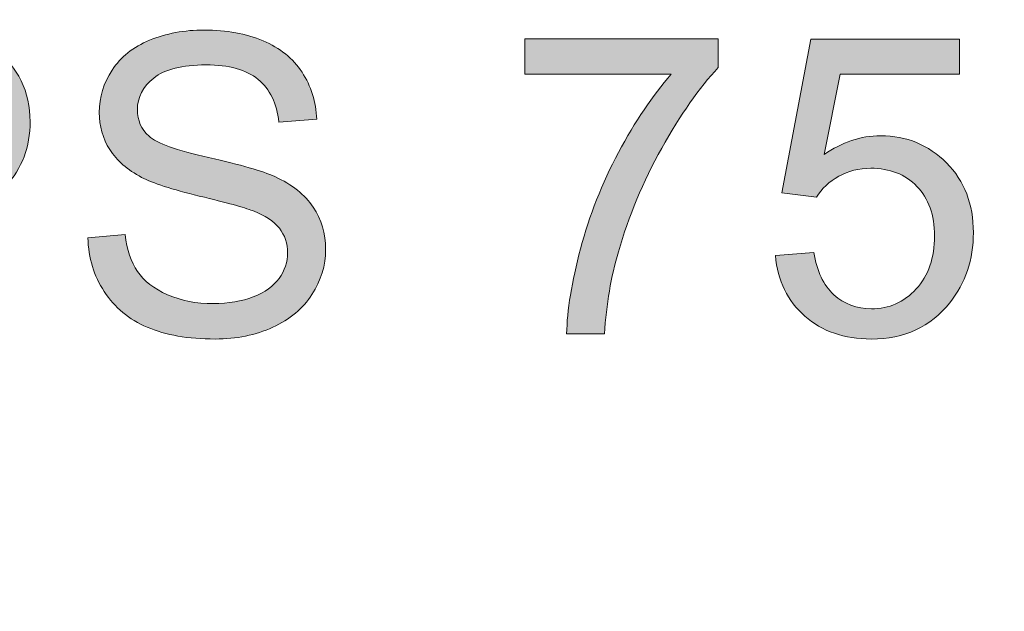
# Model space of a CAD drawing. Units: inches. Extents: x 0 to 8.5, y -11 to 0.
# Drawn here: x 4 to 4.3, y -10.2 to -10 of the extents above; entities that cross this region are included whole.
import ezdxf

# ---------------------------------------------------------------- set-up
doc = ezdxf.new("R2010")
doc.units = ezdxf.units.IN
doc.header["$LTSCALE"] = 0.03937
doc.header["$MEASUREMENT"] = 0
doc.layers.add('TB', color=7, linetype='Continuous', true_color=0x000000)

# ---------------------------------------------------------------- blocks, each defined once
blk = doc.blocks.new('block 27')
at = {"layer": 'TB', "true_color": 0x010101, "extrusion": (0, 0, -1)}
for points in [[(-4.05027, -10.04542), (-4.06144, -10.04445), (-4.06154, -10.04528), (-4.06167, -10.04609), (-4.06181, -10.04689), (-4.06196, -10.04766), (-4.06214, -10.04841), (-4.06233, -10.04915), (-4.06253, -10.04987), (-4.06275, -10.05057), (-4.06299, -10.05125), (-4.06325, -10.05191), (-4.06352, -10.05255), (-4.06381, -10.05317), (-4.06412, -10.05377), (-4.06427, -10.05407), (-4.06444, -10.05436), (-4.0646, -10.05464), (-4.06478, -10.05493), (-4.06495, -10.0552), (-4.06513, -10.05547), (-4.06532, -10.05574), (-4.06551, -10.056), (-4.0657, -10.05626), (-4.0659, -10.05652), (-4.06611, -10.05678), (-4.06633, -10.05703), (-4.06655, -10.05727), (-4.06678, -10.05752), (-4.06701, -10.05776), (-4.06725, -10.058), (-4.0675, -10.05823), (-4.06775, -10.05846), (-4.06801, -10.05869), (-4.06828, -10.05892), (-4.06855, -10.05914), (-4.06883, -10.05936), (-4.06911, -10.05958), (-4.0694, -10.05979), (-4.07, -10.0602), (-4.07063, -10.06061), (-4.07128, -10.061), (-4.07195, -10.06138), (-4.07265, -10.06174), (-4.07338, -10.06209), (-4.07413, -10.06243), (-4.0749, -10.06275), (-4.07568, -10.06305), (-4.07647, -10.06333), (-4.07728, -10.06359), (-4.07809, -10.06383), (-4.07892, -10.06405), (-4.07976, -10.06425), (-4.08062, -10.06442), (-4.08148, -10.06458), (-4.08236, -10.06471), (-4.08324, -10.06483), (-4.08414, -10.06492), (-4.08506, -10.065), (-4.08598, -10.06505), (-4.08692, -10.06508), (-4.08786, -10.06509), (-4.0887, -10.06508), (-4.08953, -10.06506), (-4.09035, -10.06502), (-4.09115, -10.06496), (-4.09194, -10.06489), (-4.09272, -10.06481), (-4.09349, -10.0647), (-4.09424, -10.06458), (-4.09498, -10.06445), (-4.09571, -10.0643), (-4.09643, -10.06413), (-4.09713, -10.06395), (-4.09783, -10.06375), (-4.0985, -10.06354), (-4.09917, -10.06331), (-4.09983, -10.06307), (-4.10046, -10.06281), (-4.10108, -10.06254), (-4.10168, -10.06226), (-4.10225, -10.06197), (-4.10281, -10.06166), (-4.10334, -10.06135), (-4.10386, -10.06102), (-4.10411, -10.06085), (-4.10435, -10.06068), (-4.10459, -10.06051), (-4.10482, -10.06033), (-4.10505, -10.06015), (-4.10527, -10.05997), (-4.10549, -10.05978), (-4.1057, -10.05959), (-4.10591, -10.0594), (-4.10611, -10.05921), (-4.10631, -10.05901), (-4.1065, -10.05881), (-4.10669, -10.05861), (-4.10687, -10.0584), (-4.10705, -10.05819), (-4.10722, -10.05798), (-4.10738, -10.05777), (-4.10754, -10.05755), (-4.1077, -10.05733), (-4.10785, -10.05711), (-4.108, -10.05688), (-4.10814, -10.05666), (-4.10827, -10.05643), (-4.10841, -10.05621), (-4.10853, -10.05598), (-4.10865, -10.05575), (-4.10877, -10.05552), (-4.10888, -10.05529), (-4.10899, -10.05506), (-4.10909, -10.05482), (-4.10919, -10.05459), (-4.10928, -10.05435), (-4.10936, -10.05411), (-4.10945, -10.05388), (-4.10952, -10.05364), (-4.10959, -10.05339), (-4.10966, -10.05315), (-4.10972, -10.05291), (-4.10978, -10.05266), (-4.10983, -10.05242), (-4.10988, -10.05217), (-4.10992, -10.05192), (-4.10996, -10.05167), (-4.10999, -10.05142), (-4.11002, -10.05117), (-4.11004, -10.05091), (-4.11006, -10.05066), (-4.11007, -10.0504), (-4.11008, -10.05014), (-4.11008, -10.04989), (-4.11008, -10.04962), (-4.11007, -10.04936), (-4.11006, -10.04911), (-4.11004, -10.04885), (-4.11002, -10.0486), (-4.10999, -10.04834), (-4.10996, -10.04809), (-4.10993, -10.04785), (-4.10989, -10.0476), (-4.10984, -10.04736), (-4.10979, -10.04712), (-4.10974, -10.04688), (-4.10968, -10.04664), (-4.10961, -10.0464), (-4.10954, -10.04617), (-4.10947, -10.04594), (-4.10939, -10.04571), (-4.10931, -10.04549), (-4.10922, -10.04526), (-4.10913, -10.04504), (-4.10903, -10.04482), (-4.10893, -10.0446), (-4.10882, -10.04438), (-4.10871, -10.04417), (-4.10859, -10.04396), (-4.10847, -10.04375), (-4.10834, -10.04354), (-4.10821, -10.04334), (-4.10808, -10.04313), (-4.10793, -10.04293), (-4.10779, -10.04273), (-4.10764, -10.04253), (-4.10748, -10.04234), (-4.10732, -10.04214), (-4.10715, -10.04195), (-4.10698, -10.04176), (-4.1068, -10.04157), (-4.10661, -10.04139), (-4.10642, -10.04121), (-4.10622, -10.04102), (-4.10601, -10.04084), (-4.1058, -10.04067), (-4.10559, -10.04049), (-4.10536, -10.04032), (-4.10513, -10.04015), (-4.1049, -10.03998), (-4.1044, -10.03964), (-4.10389, -10.03932), (-4.10335, -10.039), (-4.10278, -10.03869), (-4.10219, -10.03839), (-4.10158, -10.03809), (-4.10094, -10.03781), (-4.10027, -10.03753), (-4.09958, -10.03726), (-4.09855, -10.03688), (-4.09724, -10.03646), (-4.0938, -10.03546), (-4.08365, -10.03289), (-4.07795, -10.03143), (-4.07544, -10.03071), (-4.07317, -10.03001), (-4.07113, -10.02932), (-4.07019, -10.02898), (-4.06931, -10.02864), (-4.06849, -10.0283), (-4.06773, -10.02796), (-4.06703, -10.02763), (-4.06638, -10.0273), (-4.06559, -10.02688), (-4.06483, -10.02644), (-4.06409, -10.02599), (-4.06338, -10.02552), (-4.06269, -10.02505), (-4.06203, -10.02456), (-4.0614, -10.02406), (-4.06079, -10.02354), (-4.0602, -10.02301), (-4.05964, -10.02247), (-4.05937, -10.0222), (-4.05911, -10.02192), (-4.05885, -10.02164), (-4.0586, -10.02136), (-4.05836, -10.02107), (-4.05812, -10.02078), (-4.05789, -10.02049), (-4.05767, -10.02019), (-4.05745, -10.01989), (-4.05724, -10.01959), (-4.05703, -10.01928), (-4.05683, -10.01898), (-4.05645, -10.01835), (-4.05627, -10.01803), (-4.05609, -10.01771), (-4.05592, -10.01739), (-4.05576, -10.01707), (-4.0556, -10.01674), (-4.05545, -10.01641), (-4.05531, -10.01608), (-4.05517, -10.01575), (-4.05504, -10.01541), (-4.05491, -10.01507), (-4.05479, -10.01473), (-4.05468, -10.01439), (-4.05457, -10.01405), (-4.05447, -10.0137), (-4.05437, -10.01335), (-4.05428, -10.013), (-4.0542, -10.01265), (-4.05413, -10.01229), (-4.05405, -10.01193), (-4.05399, -10.01157), (-4.05388, -10.01084), (-4.05379, -10.0101), (-4.05373, -10.00935), (-4.0537, -10.00859), (-4.05368, -10.00783), (-4.05369, -10.0074), (-4.0537, -10.00698), (-4.05372, -10.00657), (-4.05374, -10.00615), (-4.05378, -10.00574), (-4.05382, -10.00532), (-4.05387, -10.00491), (-4.05392, -10.0045), (-4.05399, -10.00409), (-4.05406, -10.00369), (-4.05414, -10.00328), (-4.05422, -10.00288), (-4.05432, -10.00248), (-4.05442, -10.00207), (-4.05453, -10.00168), (-4.05465, -10.00128), (-4.05477, -10.00089), (-4.0549, -10.00049), (-4.05504, -10.0001), (-4.05519, -9.99971), (-4.05534, -9.99932), (-4.0555, -9.99894), (-4.05567, -9.99855), (-4.05585, -9.99817), (-4.05603, -9.99779), (-4.05622, -9.99741), (-4.05663, -9.99666), (-4.05706, -9.99591), (-4.05753, -9.99517), (-4.05777, -9.99481), (-4.05802, -9.99445), (-4.05828, -9.99409), (-4.05855, -9.99374), (-4.05882, -9.9934), (-4.0591, -9.99306), (-4.05938, -9.99273), (-4.05967, -9.9924), (-4.05997, -9.99208), (-4.06028, -9.99177), (-4.06059, -9.99146), (-4.06091, -9.99115), (-4.06124, -9.99085), (-4.06157, -9.99056), (-4.06191, -9.99027), (-4.06226, -9.98999), (-4.06261, -9.98971), (-4.06297, -9.98944), (-4.06334, -9.98918), (-4.06372, -9.98892), (-4.0641, -9.98866), (-4.06449, -9.98842), (-4.06489, -9.98817), (-4.06529, -9.98793), (-4.06611, -9.98748), (-4.06697, -9.98704), (-4.06785, -9.98663), (-4.06876, -9.98623), (-4.06969, -9.98586), (-4.07063, -9.98552), (-4.07159, -9.98519), (-4.07256, -9.9849), (-4.07354, -9.98462), (-4.07453, -9.98437), (-4.07554, -9.98414), (-4.07656, -9.98394), (-4.07759, -9.98376), (-4.07863, -9.9836), (-4.07969, -9.98347), (-4.08076, -9.98336), (-4.08185, -9.98328), (-4.08295, -9.98322), (-4.08406, -9.98318), (-4.08518, -9.98317), (-4.08641, -9.98318), (-4.08763, -9.98322), (-4.08883, -9.98328), (-4.09001, -9.98337), (-4.09117, -9.98348), (-4.09231, -9.98362), (-4.09343, -9.98378), (-4.09454, -9.98397), (-4.09563, -9.98418), (-4.0967, -9.98442), (-4.09775, -9.98469), (-4.09878, -9.98498), (-4.09979, -9.98529), (-4.10079, -9.98563), (-4.10177, -9.98599), (-4.10273, -9.98638), (-4.10366, -9.98679), (-4.10457, -9.98723), (-4.10545, -9.98769), (-4.10631, -9.98817), (-4.10672, -9.98842), (-4.10713, -9.98868), (-4.10753, -9.98894), (-4.10793, -9.98921), (-4.10832, -9.98948), (-4.1087, -9.98976), (-4.10908, -9.99005), (-4.10945, -9.99034), (-4.10981, -9.99064), (-4.11016, -9.99094), (-4.11051, -9.99125), (-4.11085, -9.99156), (-4.11119, -9.99189), (-4.11151, -9.99221), (-4.11184, -9.99255), (-4.11215, -9.99288), (-4.11246, -9.99323), (-4.11276, -9.99358), (-4.11305, -9.99394), (-4.11334, -9.9943), (-4.11362, -9.99467), (-4.11389, -9.99504), (-4.11415, -9.99542), (-4.11441, -9.99581), (-4.11491, -9.99659), (-4.11538, -9.99739), (-4.11581, -9.9982), (-4.11602, -9.99861), (-4.11622, -9.99902), (-4.11641, -9.99944), (-4.1166, -9.99986), (-4.11678, -10.00028), (-4.11695, -10.00071), (-4.11711, -10.00114), (-4.11727, -10.00157), (-4.11756, -10.00244), (-4.11782, -10.00333), (-4.11805, -10.00423), (-4.11825, -10.00515), (-4.11842, -10.00607), (-4.11856, -10.00701), (-4.11867, -10.00797), (-4.11876, -10.00893), (-4.11881, -10.00991), (-4.11881, -10.00991), (-4.10746, -10.01076), (-4.10739, -10.01023), (-4.10732, -10.00971), (-4.10725, -10.0092), (-4.10716, -10.0087), (-4.10706, -10.00821), (-4.10696, -10.00773), (-4.10685, -10.00725), (-4.10672, -10.00678), (-4.1066, -10.00632), (-4.10646, -10.00587), (-4.10631, -10.00542), (-4.10615, -10.00499), (-4.10599, -10.00456), (-4.10582, -10.00414), (-4.10564, -10.00373), (-4.10545, -10.00332), (-4.10525, -10.00293), (-4.10504, -10.00254), (-4.10483, -10.00216), (-4.10461, -10.00178), (-4.10437, -10.00142), (-4.10413, -10.00107), (-4.10389, -10.00072), (-4.10363, -10.00038), (-4.10336, -10.00005), (-4.10309, -9.99972), (-4.1028, -9.99941), (-4.10251, -9.9991), (-4.10221, -9.9988), (-4.10191, -9.99851), (-4.10159, -9.99823), (-4.10126, -9.99795), (-4.10093, -9.99769), (-4.10058, -9.99743), (-4.10023, -9.99718), (-4.09986, -9.99694), (-4.09949, -9.9967), (-4.0991, -9.99648), (-4.09871, -9.99626), (-4.09831, -9.99605), (-4.09789, -9.99586), (-4.09747, -9.99567), (-4.09704, -9.99548), (-4.09659, -9.99531), (-4.09614, -9.99514), (-4.09568, -9.99499), (-4.0952, -9.99484), (-4.09472, -9.9947), (-4.09423, -9.99457), (-4.09373, -9.99444), (-4.09322, -9.99433), (-4.09269, -9.99422), (-4.09216, -9.99413), (-4.09162, -9.99404), (-4.09051, -9.99388), (-4.08936, -9.99376), (-4.08817, -9.99368), (-4.08694, -9.99363), (-4.08567, -9.99361), (-4.08435, -9.99363), (-4.08307, -9.99367), (-4.08184, -9.99375), (-4.08066, -9.99386), (-4.07952, -9.994), (-4.07843, -9.99417), (-4.0779, -9.99426), (-4.07738, -9.99437), (-4.07688, -9.99448), (-4.07638, -9.9946), (-4.0759, -9.99472), (-4.07542, -9.99486), (-4.07496, -9.995), (-4.07451, -9.99515), (-4.07408, -9.99531), (-4.07365, -9.99547), (-4.07324, -9.99565), (-4.07283, -9.99583), (-4.07244, -9.99601), (-4.07206, -9.99621), (-4.07169, -9.99641), (-4.07133, -9.99662), (-4.07098, -9.99684), (-4.07065, -9.99707), (-4.07033, -9.9973), (-4.07001, -9.99755), (-4.06971, -9.99779), (-4.06942, -9.99804), (-4.06913, -9.9983), (-4.06886, -9.99856), (-4.0686, -9.99882), (-4.06834, -9.99908), (-4.0681, -9.99935), (-4.06786, -9.99962), (-4.06764, -9.99989), (-4.06742, -10.00017), (-4.06721, -10.00045), (-4.06702, -10.00073), (-4.06683, -10.00101), (-4.06665, -10.0013), (-4.06648, -10.0016), (-4.06632, -10.00189), (-4.06618, -10.00219), (-4.06604, -10.00249), (-4.06591, -10.00279), (-4.06579, -10.0031), (-4.06568, -10.00341), (-4.06558, -10.00373), (-4.06549, -10.00404), (-4.0654, -10.00436), (-4.06533, -10.00469), (-4.06527, -10.00501), (-4.06522, -10.00534), (-4.06517, -10.00568), (-4.06514, -10.00601), (-4.06512, -10.00635), (-4.0651, -10.00669), (-4.0651, -10.00704), (-4.0651, -10.00734), (-4.06511, -10.00764), (-4.06513, -10.00793), (-4.06515, -10.00822), (-4.06518, -10.0085), (-4.06522, -10.00879), (-4.06526, -10.00907), (-4.06531, -10.00934), (-4.06537, -10.00962), (-4.06544, -10.00989), (-4.06551, -10.01015), (-4.06559, -10.01042), (-4.06567, -10.01068), (-4.06576, -10.01093), (-4.06586, -10.01118), (-4.06597, -10.01143), (-4.06608, -10.01168), (-4.0662, -10.01192), (-4.06632, -10.01216), (-4.06646, -10.0124), (-4.0666, -10.01263), (-4.06674, -10.01286), (-4.06689, -10.01309), (-4.06705, -10.01331), (-4.06722, -10.01353), (-4.06739, -10.01375), (-4.06757, -10.01396), (-4.06776, -10.01417), (-4.06795, -10.01438), (-4.06816, -10.01458), (-4.06836, -10.01478), (-4.06858, -10.01497), (-4.06869, -10.01507), (-4.0688, -10.01517), (-4.06892, -10.01527), (-4.06905, -10.01536), (-4.06918, -10.01546), (-4.06931, -10.01556), (-4.0696, -10.01575), (-4.06991, -10.01595), (-4.07025, -10.01615), (-4.0706, -10.01634), (-4.07097, -10.01654), (-4.07137, -10.01674), (-4.07179, -10.01693), (-4.07269, -10.01733), (-4.07367, -10.01773), (-4.07475, -10.01813), (-4.07591, -10.01852), (-4.07715, -10.01893), (-4.0799, -10.01973), (-4.08299, -10.02054), (-4.08643, -10.02135), (-4.09308, -10.02293), (-4.0986, -10.02441), (-4.10093, -10.02511), (-4.10298, -10.02579), (-4.1039, -10.02611), (-4.10475, -10.02644), (-4.10553, -10.02675), (-4.10624, -10.02706), (-4.1072, -10.02752), (-4.10812, -10.02799), (-4.10902, -10.02848), (-4.10989, -10.02898), (-4.11072, -10.0295), (-4.11152, -10.03003), (-4.11229, -10.03058), (-4.11303, -10.03114), (-4.11338, -10.03143), (-4.11373, -10.03172), (-4.11407, -10.03201), (-4.1144, -10.03231), (-4.11473, -10.03261), (-4.11504, -10.03292), (-4.11535, -10.03323), (-4.11565, -10.03354), (-4.11595, -10.03386), (-4.11623, -10.03418), (-4.11651, -10.03451), (-4.11678, -10.03483), (-4.11704, -10.03517), (-4.11729, -10.0355), (-4.11753, -10.03584), (-4.11777, -10.03619), (-4.118, -10.03653), (-4.11822, -10.03688), (-4.11844, -10.03724), (-4.11864, -10.03759), (-4.11884, -10.03795), (-4.11904, -10.03831), (-4.11922, -10.03868), (-4.1194, -10.03905), (-4.11957, -10.03942), (-4.11973, -10.0398), (-4.11989, -10.04018), (-4.12004, -10.04056), (-4.12018, -10.04095), (-4.12032, -10.04134), (-4.12044, -10.04173), (-4.12056, -10.04213), (-4.12068, -10.04253), (-4.12078, -10.04293), (-4.12088, -10.04333), (-4.12097, -10.04374), (-4.12105, -10.04416), (-4.12113, -10.04457), (-4.1212, -10.04499), (-4.12126, -10.04541), (-4.12132, -10.04584), (-4.12136, -10.04627), (-4.12144, -10.04714), (-4.12148, -10.04802), (-4.12149, -10.04891), (-4.12149, -10.04936), (-4.12148, -10.0498), (-4.12146, -10.05024), (-4.12143, -10.05068), (-4.12139, -10.05112), (-4.12135, -10.05156), (-4.1213, -10.05199), (-4.12124, -10.05243), (-4.12117, -10.05286), (-4.12109, -10.05329), (-4.12101, -10.05372), (-4.12092, -10.05415), (-4.12082, -10.05458), (-4.12071, -10.055), (-4.1206, -10.05542), (-4.12047, -10.05585), (-4.12034, -10.05627), (-4.1202, -10.05668), (-4.12005, -10.0571), (-4.1199, -10.05751), (-4.11973, -10.05793), (-4.11956, -10.05834), (-4.11938, -10.05875), (-4.11919, -10.05916), (-4.119, -10.05956), (-4.11879, -10.05997), (-4.11836, -10.06077), (-4.1179, -10.06157), (-4.1174, -10.06236), (-4.11715, -10.06276), (-4.11688, -10.06314), (-4.11661, -10.06353), (-4.11633, -10.0639), (-4.11604, -10.06427), (-4.11575, -10.06464), (-4.11544, -10.065), (-4.11514, -10.06535), (-4.11482, -10.0657), (-4.1145, -10.06604), (-4.11417, -10.06638), (-4.11383, -10.06671), (-4.11349, -10.06704), (-4.11314, -10.06736), (-4.11279, -10.06767), (-4.11242, -10.06798), (-4.11205, -10.06829), (-4.11167, -10.06859), (-4.11129, -10.06888), (-4.1109, -10.06917), (-4.11009, -10.06973), (-4.10926, -10.07026), (-4.1084, -10.07078), (-4.10752, -10.07127), (-4.1066, -10.07175), (-4.10566, -10.0722), (-4.10469, -10.07262), (-4.10371, -10.07302), (-4.10272, -10.07339), (-4.10171, -10.07373), (-4.10068, -10.07404), (-4.09964, -10.07433), (-4.09858, -10.07459), (-4.09751, -10.07482), (-4.09643, -10.07503), (-4.09533, -10.07521), (-4.09421, -10.07536), (-4.09308, -10.07548), (-4.09194, -10.07557), (-4.09078, -10.07564), (-4.0896, -10.07568), (-4.08841, -10.0757), (-4.08691, -10.07568), (-4.08544, -10.07564), (-4.084, -10.07557), (-4.08259, -10.07548), (-4.08121, -10.07535), (-4.07986, -10.0752), (-4.07854, -10.07502), (-4.07725, -10.07481), (-4.07599, -10.07458), (-4.07477, -10.07432), (-4.07357, -10.07403), (-4.07241, -10.07371), (-4.07128, -10.07337), (-4.07017, -10.073), (-4.0691, -10.0726), (-4.06806, -10.07217), (-4.06705, -10.07171), (-4.06606, -10.07123), (-4.0651, -10.07072), (-4.06464, -10.07045), (-4.06417, -10.07018), (-4.06372, -10.0699), (-4.06327, -10.06961), (-4.06283, -10.06931), (-4.0624, -10.06901), (-4.06197, -10.0687), (-4.06155, -10.06839), (-4.06114, -10.06807), (-4.06073, -10.06774), (-4.06033, -10.0674), (-4.05994, -10.06706), (-4.05956, -10.0667), (-4.05918, -10.06635), (-4.05881, -10.06598), (-4.05844, -10.06561), (-4.05809, -10.06523), (-4.05773, -10.06485), (-4.05739, -10.06445), (-4.05705, -10.06405), (-4.05672, -10.06365), (-4.0564, -10.06323), (-4.05608, -10.06281), (-4.05577, -10.06239), (-4.05547, -10.06195), (-4.05518, -10.06151), (-4.05461, -10.06062), (-4.05434, -10.06016), (-4.05408, -10.05971), (-4.05383, -10.05925), (-4.05358, -10.05878), (-4.05335, -10.05831), (-4.05312, -10.05784), (-4.0529, -10.05737), (-4.05269, -10.05689), (-4.05249, -10.05641), (-4.0523, -10.05592), (-4.05212, -10.05543), (-4.05194, -10.05494), (-4.05177, -10.05444), (-4.05162, -10.05394), (-4.05147, -10.05344), (-4.05133, -10.05293), (-4.0512, -10.05242), (-4.05107, -10.0519), (-4.05085, -10.05086), (-4.05066, -10.0498), (-4.05051, -10.04873), (-4.0504, -10.04764), (-4.05031, -10.04654)], [(-4.18118, -9.99642), (-4.18118, -9.98585), (-4.18118, -9.98585), (-4.2391, -9.98585), (-4.2391, -9.98585), (-4.2391, -9.9944), (-4.23803, -9.99556), (-4.23696, -9.99677), (-4.2359, -9.99803), (-4.23483, -9.99933), (-4.23271, -10.00207), (-4.23059, -10.005), (-4.22847, -10.00811), (-4.22636, -10.01141), (-4.22426, -10.0149), (-4.22215, -10.01857), (-4.22012, -10.02235), (-4.2182, -10.02617), (-4.2164, -10.03), (-4.21472, -10.03387), (-4.21316, -10.03776), (-4.21172, -10.04167), (-4.21039, -10.04561), (-4.20919, -10.04957), (-4.2084, -10.05242), (-4.20769, -10.05533), (-4.20705, -10.05831), (-4.20649, -10.06135), (-4.206, -10.06445), (-4.20558, -10.06763), (-4.20525, -10.07087), (-4.20498, -10.07418), (-4.20498, -10.07418), (-4.19368, -10.07418), (-4.19372, -10.07284), (-4.19379, -10.07147), (-4.19389, -10.07006), (-4.19401, -10.06862), (-4.19435, -10.06564), (-4.19481, -10.06252), (-4.19539, -10.05926), (-4.19609, -10.05587), (-4.1969, -10.05234), (-4.19784, -10.04867), (-4.19888, -10.04494), (-4.20003, -10.04125), (-4.2013, -10.0376), (-4.20267, -10.03398), (-4.20414, -10.03039), (-4.20573, -10.02684), (-4.20742, -10.02332), (-4.20921, -10.01983), (-4.21109, -10.01642), (-4.21298, -10.01316), (-4.21491, -10.01003), (-4.21687, -10.00703), (-4.21886, -10.00417), (-4.22087, -10.00145), (-4.22292, -9.99887), (-4.22396, -9.99763), (-4.225, -9.99642), (-4.225, -9.99642)], [(-4.2562, -10.05074), (-4.26774, -10.04976), (-4.26791, -10.0508), (-4.26811, -10.0518), (-4.26834, -10.05278), (-4.26846, -10.05325), (-4.26859, -10.05371), (-4.26873, -10.05417), (-4.26887, -10.05462), (-4.26902, -10.05506), (-4.26918, -10.05549), (-4.26934, -10.05592), (-4.26951, -10.05633), (-4.26969, -10.05674), (-4.26987, -10.05714), (-4.27006, -10.05753), (-4.27025, -10.05792), (-4.27046, -10.05829), (-4.27067, -10.05866), (-4.27088, -10.05902), (-4.2711, -10.05937), (-4.27133, -10.05971), (-4.27157, -10.06005), (-4.27181, -10.06037), (-4.27206, -10.06069), (-4.27232, -10.061), (-4.27258, -10.0613), (-4.27285, -10.0616), (-4.27312, -10.06188), (-4.27341, -10.06216), (-4.2737, -10.06243), (-4.27399, -10.06269), (-4.27429, -10.06294), (-4.27459, -10.06319), (-4.27489, -10.06342), (-4.2752, -10.06365), (-4.27551, -10.06387), (-4.27583, -10.06408), (-4.27615, -10.06428), (-4.27647, -10.06448), (-4.2768, -10.06466), (-4.27713, -10.06484), (-4.27746, -10.06501), (-4.2778, -10.06517), (-4.27814, -10.06532), (-4.27849, -10.06547), (-4.27884, -10.06561), (-4.27919, -10.06573), (-4.27955, -10.06585), (-4.27991, -10.06597), (-4.28028, -10.06607), (-4.28065, -10.06616), (-4.28102, -10.06625), (-4.2814, -10.06633), (-4.28178, -10.0664), (-4.28216, -10.06646), (-4.28255, -10.06652), (-4.28294, -10.06656), (-4.28333, -10.0666), (-4.28373, -10.06663), (-4.28414, -10.06665), (-4.28454, -10.06666), (-4.28495, -10.06666), (-4.28545, -10.06666), (-4.28594, -10.06664), (-4.28642, -10.06661), (-4.2869, -10.06657), (-4.28737, -10.06652), (-4.28784, -10.06645), (-4.28831, -10.06638), (-4.28877, -10.06629), (-4.28922, -10.06619), (-4.28967, -10.06608), (-4.29012, -10.06596), (-4.29056, -10.06583), (-4.291, -10.06568), (-4.29143, -10.06552), (-4.29186, -10.06536), (-4.29228, -10.06518), (-4.29269, -10.06498), (-4.29311, -10.06478), (-4.29351, -10.06456), (-4.29392, -10.06434), (-4.29432, -10.0641), (-4.29471, -10.06385), (-4.2951, -10.06358), (-4.29548, -10.06331), (-4.29586, -10.06303), (-4.29623, -10.06273), (-4.2966, -10.06242), (-4.29697, -10.0621), (-4.29733, -10.06176), (-4.29768, -10.06142), (-4.29803, -10.06106), (-4.29838, -10.0607), (-4.29872, -10.06032), (-4.29905, -10.05993), (-4.29936, -10.05954), (-4.29967, -10.05914), (-4.29996, -10.05873), (-4.30025, -10.05832), (-4.30052, -10.05789), (-4.30078, -10.05746), (-4.30104, -10.05702), (-4.30128, -10.05658), (-4.30151, -10.05612), (-4.30173, -10.05566), (-4.30194, -10.05519), (-4.30214, -10.05471), (-4.30232, -10.05423), (-4.3025, -10.05374), (-4.30267, -10.05324), (-4.30282, -10.05273), (-4.30297, -10.05222), (-4.3031, -10.05169), (-4.30322, -10.05116), (-4.30334, -10.05063), (-4.30344, -10.05008), (-4.30353, -10.04953), (-4.30361, -10.04897), (-4.30368, -10.0484), (-4.30374, -10.04782), (-4.30379, -10.04724), (-4.30383, -10.04665), (-4.30385, -10.04605), (-4.30387, -10.04544), (-4.30387, -10.04483), (-4.30387, -10.04424), (-4.30385, -10.04367), (-4.30383, -10.0431), (-4.30379, -10.04254), (-4.30374, -10.04199), (-4.30369, -10.04144), (-4.30362, -10.0409), (-4.30354, -10.04037), (-4.30346, -10.03985), (-4.30336, -10.03934), (-4.30325, -10.03883), (-4.30313, -10.03833), (-4.303, -10.03784), (-4.30286, -10.03736), (-4.30271, -10.03688), (-4.30255, -10.03642), (-4.30238, -10.03596), (-4.3022, -10.0355), (-4.30201, -10.03506), (-4.30181, -10.03462), (-4.3016, -10.03419), (-4.30138, -10.03377), (-4.30115, -10.03336), (-4.3009, -10.03295), (-4.30065, -10.03256), (-4.30039, -10.03217), (-4.30012, -10.03178), (-4.29983, -10.03141), (-4.29954, -10.03104), (-4.29924, -10.03068), (-4.29892, -10.03033), (-4.2986, -10.02999), (-4.29826, -10.02965), (-4.29792, -10.02933), (-4.29758, -10.02902), (-4.29722, -10.02872), (-4.29687, -10.02842), (-4.2965, -10.02814), (-4.29613, -10.02787), (-4.29575, -10.02761), (-4.29536, -10.02736), (-4.29497, -10.02713), (-4.29458, -10.0269), (-4.29417, -10.02668), (-4.29376, -10.02647), (-4.29335, -10.02628), (-4.29292, -10.02609), (-4.29249, -10.02592), (-4.29206, -10.02575), (-4.29162, -10.0256), (-4.29117, -10.02546), (-4.29071, -10.02533), (-4.29025, -10.0252), (-4.28979, -10.02509), (-4.28931, -10.02499), (-4.28883, -10.0249), (-4.28835, -10.02482), (-4.28785, -10.02475), (-4.28735, -10.0247), (-4.28685, -10.02465), (-4.28634, -10.02461), (-4.28582, -10.02458), (-4.28529, -10.02457), (-4.28476, -10.02456), (-4.28411, -10.02457), (-4.28346, -10.0246), (-4.28281, -10.02465), (-4.28218, -10.02471), (-4.28155, -10.0248), (-4.28093, -10.0249), (-4.28032, -10.02502), (-4.27972, -10.02516), (-4.27913, -10.02532), (-4.27854, -10.0255), (-4.27796, -10.0257), (-4.27739, -10.02591), (-4.27683, -10.02615), (-4.27627, -10.0264), (-4.27573, -10.02667), (-4.27519, -10.02696), (-4.27466, -10.02727), (-4.27415, -10.02759), (-4.27365, -10.02792), (-4.27317, -10.02826), (-4.2727, -10.02862), (-4.27224, -10.02898), (-4.2718, -10.02935), (-4.27137, -10.02974), (-4.27096, -10.03014), (-4.27056, -10.03054), (-4.27018, -10.03096), (-4.26981, -10.03139), (-4.26945, -10.03183), (-4.26911, -10.03228), (-4.26879, -10.03274), (-4.26847, -10.03322), (-4.26847, -10.03322), (-4.25815, -10.03189), (-4.25815, -10.03189), (-4.26683, -9.98592), (-4.26683, -9.98592), (-4.31132, -9.98592), (-4.31132, -9.98592), (-4.31132, -9.99642), (-4.31132, -9.99642), (-4.27562, -9.99642), (-4.27562, -9.99642), (-4.27079, -10.02047), (-4.2718, -10.01979), (-4.27282, -10.01915), (-4.27384, -10.01856), (-4.27435, -10.01828), (-4.27487, -10.01801), (-4.27539, -10.01775), (-4.2759, -10.01751), (-4.27642, -10.01727), (-4.27694, -10.01705), (-4.27747, -10.01683), (-4.27799, -10.01663), (-4.27852, -10.01644), (-4.27904, -10.01626), (-4.27957, -10.01609), (-4.2801, -10.01593), (-4.28064, -10.01578), (-4.28117, -10.01564), (-4.2817, -10.01552), (-4.28224, -10.0154), (-4.28278, -10.0153), (-4.28332, -10.0152), (-4.28386, -10.01512), (-4.2844, -10.01505), (-4.28495, -10.01499), (-4.28549, -10.01494), (-4.28604, -10.0149), (-4.28659, -10.01487), (-4.28714, -10.01486), (-4.28769, -10.01485), (-4.28842, -10.01486), (-4.28914, -10.01488), (-4.28986, -10.01492), (-4.29057, -10.01498), (-4.29127, -10.01505), (-4.29196, -10.01514), (-4.29264, -10.01524), (-4.29332, -10.01536), (-4.29399, -10.0155), (-4.29466, -10.01565), (-4.29532, -10.01581), (-4.29597, -10.01599), (-4.29661, -10.01619), (-4.29725, -10.01641), (-4.29787, -10.01664), (-4.2985, -10.01688), (-4.29911, -10.01714), (-4.29972, -10.01742), (-4.30032, -10.01772), (-4.30091, -10.01802), (-4.3015, -10.01835), (-4.30207, -10.01869), (-4.30265, -10.01905), (-4.30321, -10.01942), (-4.30377, -10.01981), (-4.30432, -10.02021), (-4.30486, -10.02063), (-4.3054, -10.02106), (-4.30593, -10.02152), (-4.30645, -10.02198), (-4.30696, -10.02246), (-4.30747, -10.02296), (-4.30796, -10.02348), (-4.30844, -10.024), (-4.30891, -10.02453), (-4.30936, -10.02507), (-4.30979, -10.02562), (-4.31021, -10.02618), (-4.31061, -10.02674), (-4.31099, -10.02732), (-4.31136, -10.0279), (-4.31172, -10.0285), (-4.31205, -10.0291), (-4.31238, -10.02971), (-4.31268, -10.03033), (-4.31298, -10.03096), (-4.31325, -10.0316), (-4.31351, -10.03225), (-4.31375, -10.03291), (-4.31398, -10.03358), (-4.31419, -10.03425), (-4.31439, -10.03493), (-4.31457, -10.03563), (-4.31474, -10.03633), (-4.31489, -10.03704), (-4.31502, -10.03776), (-4.31514, -10.03849), (-4.31524, -10.03923), (-4.31533, -10.03998), (-4.3154, -10.04073), (-4.31545, -10.0415), (-4.31549, -10.04227), (-4.31552, -10.04306), (-4.31552, -10.04385), (-4.31552, -10.04461), (-4.3155, -10.04536), (-4.31546, -10.0461), (-4.31541, -10.04684), (-4.31535, -10.04757), (-4.31528, -10.04829), (-4.31519, -10.04901), (-4.31508, -10.04972), (-4.31496, -10.05042), (-4.31483, -10.05112), (-4.31469, -10.05181), (-4.31453, -10.0525), (-4.31436, -10.05318), (-4.31417, -10.05385), (-4.31397, -10.05451), (-4.31375, -10.05517), (-4.31353, -10.05583), (-4.31328, -10.05647), (-4.31303, -10.05711), (-4.31276, -10.05775), (-4.31248, -10.05837), (-4.31218, -10.05899), (-4.31187, -10.05961), (-4.31154, -10.06022), (-4.3112, -10.06082), (-4.31085, -10.06141), (-4.31048, -10.062), (-4.3101, -10.06258), (-4.30971, -10.06316), (-4.3093, -10.06373), (-4.30888, -10.06429), (-4.30844, -10.06485), (-4.3079, -10.06551), (-4.30735, -10.06616), (-4.30678, -10.06679), (-4.3062, -10.06739), (-4.30561, -10.06798), (-4.305, -10.06854), (-4.30438, -10.06908), (-4.30376, -10.0696), (-4.30311, -10.0701), (-4.30246, -10.07057), (-4.30179, -10.07103), (-4.30111, -10.07146), (-4.30042, -10.07188), (-4.29972, -10.07227), (-4.299, -10.07264), (-4.29828, -10.07299), (-4.29753, -10.07332), (-4.29678, -10.07362), (-4.29602, -10.07391), (-4.29524, -10.07417), (-4.29445, -10.07442), (-4.29365, -10.07464), (-4.29283, -10.07484), (-4.29201, -10.07502), (-4.29117, -10.07518), (-4.29032, -10.07532), (-4.28945, -10.07543), (-4.28858, -10.07553), (-4.28769, -10.0756), (-4.28679, -10.07565), (-4.28588, -10.07569), (-4.28495, -10.0757), (-4.28419, -10.07569), (-4.28344, -10.07567), (-4.2827, -10.07564), (-4.28197, -10.07559), (-4.28125, -10.07553), (-4.28053, -10.07546), (-4.27983, -10.07537), (-4.27913, -10.07527), (-4.27844, -10.07516), (-4.27776, -10.07503), (-4.27709, -10.07489), (-4.27643, -10.07474), (-4.27577, -10.07457), (-4.27513, -10.07439), (-4.27449, -10.0742), (-4.27387, -10.07399), (-4.27325, -10.07377), (-4.27264, -10.07354), (-4.27204, -10.07329), (-4.27145, -10.07303), (-4.27086, -10.07276), (-4.27029, -10.07247), (-4.26972, -10.07217), (-4.26917, -10.07186), (-4.26862, -10.07153), (-4.26808, -10.07119), (-4.26755, -10.07084), (-4.26703, -10.07047), (-4.26651, -10.07009), (-4.26601, -10.06969), (-4.26551, -10.06928), (-4.26503, -10.06886), (-4.26455, -10.06843), (-4.26409, -10.06799), (-4.26364, -10.06754), (-4.2632, -10.06709), (-4.26277, -10.06662), (-4.26236, -10.06615), (-4.26196, -10.06566), (-4.26158, -10.06517), (-4.2612, -10.06467), (-4.26084, -10.06416), (-4.2605, -10.06364), (-4.26016, -10.06312), (-4.25984, -10.06258), (-4.25953, -10.06204), (-4.25924, -10.06148), (-4.25896, -10.06092), (-4.25869, -10.06035), (-4.25843, -10.05977), (-4.25819, -10.05918), (-4.25796, -10.05858), (-4.25774, -10.05798), (-4.25753, -10.05736), (-4.25734, -10.05674), (-4.25716, -10.05611), (-4.257, -10.05547), (-4.25684, -10.05482), (-4.2567, -10.05416), (-4.25658, -10.05349), (-4.25646, -10.05282), (-4.25636, -10.05213), (-4.25627, -10.05144)]]:
    blk.add_hatch(color=18, dxfattribs=at).paths.add_polyline_path(points, flags=0)
h = blk.add_hatch(color=18, dxfattribs=at)
h.paths.add_polyline_path([(-3.96467, -10.07418), (-3.96467, -9.9847), (-3.96467, -9.9847), (-3.99842, -9.9847), (-4.00261, -9.98475), (-4.00451, -9.98482), (-4.00628, -9.98491), (-4.00791, -9.98503), (-4.00942, -9.98518), (-4.01079, -9.98535), (-4.01143, -9.98545), (-4.01285, -9.9857), (-4.01365, -9.98586), (-4.01443, -9.98604), (-4.01519, -9.98623), (-4.01594, -9.98644), (-4.01667, -9.98666), (-4.01739, -9.9869), (-4.01809, -9.98715), (-4.01877, -9.98742), (-4.01944, -9.9877), (-4.02008, -9.988), (-4.02072, -9.98832), (-4.02133, -9.98865), (-4.02193, -9.989), (-4.02251, -9.98936), (-4.02308, -9.98973), (-4.02363, -9.99013), (-4.02416, -9.99054), (-4.02469, -9.99098), (-4.0252, -9.99143), (-4.02569, -9.9919), (-4.02617, -9.9924), (-4.02664, -9.99291), (-4.0271, -9.99344), (-4.02754, -9.99399), (-4.02797, -9.99456), (-4.02838, -9.99514), (-4.02878, -9.99575), (-4.02917, -9.99638), (-4.02954, -9.99702), (-4.0299, -9.99769), (-4.03025, -9.99837), (-4.03058, -9.99907), (-4.03088, -9.99978), (-4.03117, -10.00049), (-4.03144, -10.00122), (-4.03168, -10.00195), (-4.0319, -10.00269), (-4.0321, -10.00344), (-4.03229, -10.0042), (-4.03244, -10.00497), (-4.03258, -10.00574), (-4.0327, -10.00653), (-4.0328, -10.00732), (-4.03287, -10.00812), (-4.03292, -10.00893), (-4.03296, -10.00975), (-4.03297, -10.01058), (-4.03296, -10.01129), (-4.03294, -10.01199), (-4.0329, -10.01269), (-4.03285, -10.01338), (-4.03279, -10.01406), (-4.03271, -10.01474), (-4.03262, -10.01541), (-4.03251, -10.01607), (-4.03239, -10.01672), (-4.03226, -10.01737), (-4.03211, -10.01801), (-4.03194, -10.01865), (-4.03177, -10.01927), (-4.03158, -10.0199), (-4.03137, -10.02051), (-4.03115, -10.02112), (-4.03092, -10.02172), (-4.03067, -10.02231), (-4.03041, -10.0229), (-4.03013, -10.02348), (-4.02984, -10.02405), (-4.02953, -10.02461), (-4.02921, -10.02517), (-4.02888, -10.02573), (-4.02853, -10.02627), (-4.02817, -10.02681), (-4.0278, -10.02734), (-4.0274, -10.02786), (-4.027, -10.02838), (-4.02658, -10.02889), (-4.02615, -10.0294), (-4.0257, -10.02989), (-4.02547, -10.03014), (-4.02524, -10.03038), (-4.025, -10.03062), (-4.02475, -10.03085), (-4.0245, -10.03108), (-4.02424, -10.03131), (-4.02397, -10.03153), (-4.0237, -10.03175), (-4.02343, -10.03196), (-4.02315, -10.03217), (-4.02286, -10.03238), (-4.02257, -10.03258), (-4.02227, -10.03278), (-4.02196, -10.03298), (-4.02134, -10.03336), (-4.02069, -10.03372), (-4.02002, -10.03407), (-4.01932, -10.0344), (-4.01861, -10.03471), (-4.01787, -10.03502), (-4.0171, -10.0353), (-4.01632, -10.03557), (-4.01551, -10.03583), (-4.01468, -10.03607), (-4.01382, -10.03629), (-4.01295, -10.0365), (-4.01205, -10.03669), (-4.01112, -10.03687), (-4.01018, -10.03703), (-4.00921, -10.03718), (-4.00822, -10.03731), (-4.00616, -10.03752), (-4.00402, -10.03768), (-4.00178, -10.03777), (-3.99946, -10.0378), (-3.99946, -10.0378), (-3.97651, -10.0378), (-3.97651, -10.0378), (-3.97651, -10.07418), (-3.97651, -10.07418)], flags=0)
h.paths.add_polyline_path([(-3.97651, -10.02725), (-3.99964, -10.02725), (-4.00105, -10.02723), (-4.00241, -10.02718), (-4.00371, -10.0271), (-4.00496, -10.02698), (-4.00616, -10.02683), (-4.00674, -10.02674), (-4.00731, -10.02665), (-4.00787, -10.02654), (-4.00841, -10.02643), (-4.00894, -10.02631), (-4.00945, -10.02618), (-4.00995, -10.02604), (-4.01044, -10.02589), (-4.01092, -10.02574), (-4.01139, -10.02558), (-4.01184, -10.0254), (-4.01227, -10.02522), (-4.0127, -10.02504), (-4.01311, -10.02484), (-4.01351, -10.02463), (-4.01389, -10.02442), (-4.01427, -10.0242), (-4.01463, -10.02397), (-4.01497, -10.02373), (-4.01531, -10.02348), (-4.01547, -10.02336), (-4.01563, -10.02323), (-4.01578, -10.0231), (-4.01594, -10.02296), (-4.01623, -10.02269), (-4.01652, -10.02242), (-4.0168, -10.02213), (-4.01707, -10.02184), (-4.01733, -10.02155), (-4.01758, -10.02124), (-4.01782, -10.02093), (-4.01805, -10.02062), (-4.01827, -10.02029), (-4.01848, -10.01996), (-4.01868, -10.01962), (-4.01888, -10.01928), (-4.01906, -10.01893), (-4.01923, -10.01857), (-4.0194, -10.0182), (-4.01955, -10.01783), (-4.0197, -10.01745), (-4.01984, -10.01706), (-4.01996, -10.01667), (-4.02008, -10.01627), (-4.02019, -10.01586), (-4.02029, -10.01545), (-4.02038, -10.01503), (-4.02046, -10.0146), (-4.02053, -10.01417), (-4.02059, -10.01373), (-4.02064, -10.01328), (-4.02068, -10.01283), (-4.02072, -10.01237), (-4.02074, -10.0119), (-4.02075, -10.01143), (-4.02076, -10.01095), (-4.02075, -10.01025), (-4.02071, -10.00957), (-4.02066, -10.0089), (-4.02062, -10.00857), (-4.02058, -10.00824), (-4.02053, -10.00792), (-4.02048, -10.00759), (-4.02042, -10.00728), (-4.02036, -10.00696), (-4.02029, -10.00665), (-4.02022, -10.00634), (-4.02014, -10.00604), (-4.02005, -10.00574), (-4.01996, -10.00544), (-4.01986, -10.00514), (-4.01976, -10.00485), (-4.01965, -10.00456), (-4.01954, -10.00427), (-4.01942, -10.00399), (-4.01929, -10.00371), (-4.01916, -10.00343), (-4.01903, -10.00316), (-4.01888, -10.00289), (-4.01874, -10.00262), (-4.01858, -10.00236), (-4.01843, -10.00209), (-4.01826, -10.00184), (-4.01809, -10.00158), (-4.01792, -10.00133), (-4.01774, -10.00108), (-4.01756, -10.00084), (-4.01737, -10.00061), (-4.01718, -10.00037), (-4.01699, -10.00015), (-4.01679, -9.99993), (-4.01659, -9.99971), (-4.01639, -9.9995), (-4.01618, -9.9993), (-4.01597, -9.9991), (-4.01576, -9.99891), (-4.01554, -9.99872), (-4.01532, -9.99853), (-4.01509, -9.99836), (-4.01487, -9.99818), (-4.01463, -9.99801), (-4.0144, -9.99785), (-4.01416, -9.9977), (-4.01392, -9.99754), (-4.01367, -9.9974), (-4.01342, -9.99726), (-4.01317, -9.99712), (-4.01291, -9.99699), (-4.01265, -9.99686), (-4.01239, -9.99674), (-4.01212, -9.99663), (-4.01185, -9.99652), (-4.01158, -9.99642), (-4.0113, -9.99632), (-4.01102, -9.99622), (-4.01073, -9.99614), (-4.01044, -9.99605), (-4.01025, -9.996), (-4.01005, -9.99596), (-4.00962, -9.99587), (-4.00914, -9.99578), (-4.00863, -9.99571), (-4.00808, -9.99564), (-4.00749, -9.99557), (-4.00619, -9.99546), (-4.00473, -9.99538), (-4.00311, -9.99531), (-3.9994, -9.99527), (-3.9994, -9.99527), (-3.97651, -9.99527), (-3.97651, -9.99527)], flags=0)
at = {"layer": 'TB', "lineweight": 0}
for points, knots in [([(4.05027, -10.04542), (4.05027, -10.04542), (4.06144, -10.04445), (4.06144, -10.04445), (4.06196, -10.04894), (4.06319, -10.0526), (4.06513, -10.05547), (4.06706, -10.05834), (4.07006, -10.06066), (4.07413, -10.06243), (4.0782, -10.0642), (4.08278, -10.06509), (4.08786, -10.06509), (4.09238, -10.06509), (4.09637, -10.06441), (4.09983, -10.06307), (4.10329, -10.06173), (4.10586, -10.05988), (4.10754, -10.05755), (4.10923, -10.0552), (4.11008, -10.05265), (4.11008, -10.04989), (4.11008, -10.04708), (4.10927, -10.04462), (4.10764, -10.04253), (4.10601, -10.04043), (4.10333, -10.03868), (4.09958, -10.03726), (4.09718, -10.03632), (4.09187, -10.03486), (4.08365, -10.03289), (4.07543, -10.03091), (4.06968, -10.02905), (4.06638, -10.0273), (4.06211, -10.02507), (4.05892, -10.02228), (4.05683, -10.01898), (4.05473, -10.01565), (4.05368, -10.01195), (4.05368, -10.00783), (4.05368, -10.00332), (4.05497, -9.99909), (4.05753, -9.99517), (4.06009, -9.99124), (4.06384, -9.98827), (4.06876, -9.98623), (4.07368, -9.9842), (4.07916, -9.98317), (4.08518, -9.98317), (4.09181, -9.98317), (4.09766, -9.98424), (4.10273, -9.98638), (4.10779, -9.98851), (4.11169, -9.99166), (4.11441, -9.99581), (4.11714, -9.99996), (4.1186, -10.00465), (4.11881, -10.00991), (4.11881, -10.00991), (4.10746, -10.01076), (4.10746, -10.01076), (4.10685, -10.00511), (4.10478, -10.00084), (4.10126, -9.99795), (4.09774, -9.99506), (4.09254, -9.99361), (4.08567, -9.99361), (4.0785, -9.99361), (4.07328, -9.99493), (4.07001, -9.99755), (4.06673, -10.00018), (4.0651, -10.00334), (4.0651, -10.00704), (4.0651, -10.01025), (4.06626, -10.0129), (4.06858, -10.01497), (4.07086, -10.01705), (4.0768, -10.01918), (4.08643, -10.02135), (4.09605, -10.02353), (4.10265, -10.02543), (4.10624, -10.02706), (4.11144, -10.02946), (4.11529, -10.0325), (4.11777, -10.03619), (4.12025, -10.03986), (4.12149, -10.04411), (4.12149, -10.04891), (4.12149, -10.05367), (4.12013, -10.05816), (4.1174, -10.06236), (4.11468, -10.06658), (4.11076, -10.06985), (4.10566, -10.0722), (4.10055, -10.07453), (4.0948, -10.0757), (4.08841, -10.0757), (4.08032, -10.0757), (4.07353, -10.07452), (4.06806, -10.07217), (4.06258, -10.06981), (4.0583, -10.06626), (4.05518, -10.06151), (4.05207, -10.05678), (4.05043, -10.05142), (4.05027, -10.04542)], [0, 0, 0, 0, 1, 1, 1, 2, 2, 2, 3, 3, 3, 4, 4, 4, 5, 5, 5, 6, 6, 6, 7, 7, 7, 8, 8, 8, 9, 9, 9, 10, 10, 10, 11, 11, 11, 12, 12, 12, 13, 13, 13, 14, 14, 14, 15, 15, 15, 16, 16, 16, 17, 17, 17, 18, 18, 18, 19, 19, 19, 20, 20, 20, 21, 21, 21, 22, 22, 22, 23, 23, 23, 24, 24, 24, 25, 25, 25, 26, 26, 26, 27, 27, 27, 28, 28, 28, 29, 29, 29, 30, 30, 30, 31, 31, 31, 32, 32, 32, 33, 33, 33, 34, 34, 34, 35, 35, 35, 35]), ([(3.96467, -10.07418), (3.96467, -10.07418), (3.96467, -9.9847), (3.96467, -9.9847), (3.96467, -9.9847), (3.99842, -9.9847), (3.99842, -9.9847), (4.00436, -9.9847), (4.0089, -9.98499), (4.01203, -9.98556), (4.01643, -9.98629), (4.02011, -9.98768), (4.02308, -9.98973), (4.02605, -9.99179), (4.02844, -9.99467), (4.03025, -9.99837), (4.03206, -10.00208), (4.03297, -10.00614), (4.03297, -10.01058), (4.03297, -10.01819), (4.03054, -10.02463), (4.0257, -10.02989), (4.02086, -10.03517), (4.01211, -10.0378), (3.99946, -10.0378), (3.99946, -10.0378), (3.97651, -10.0378), (3.97651, -10.0378), (3.97651, -10.0378), (3.97651, -10.07418), (3.97651, -10.07418), (3.97651, -10.07418), (3.96467, -10.07418), (3.96467, -10.07418)], [0, 0, 0, 0, 1, 1, 1, 2, 2, 2, 3, 3, 3, 4, 4, 4, 5, 5, 5, 6, 6, 6, 7, 7, 7, 8, 8, 8, 9, 9, 9, 10, 10, 10, 11, 11, 11, 11]), ([(4.18118, -9.99642), (4.18118, -9.99642), (4.18118, -9.98585), (4.18118, -9.98585), (4.18118, -9.98585), (4.2391, -9.98585), (4.2391, -9.98585), (4.2391, -9.98585), (4.2391, -9.9944), (4.2391, -9.9944), (4.2334, -10.00047), (4.22776, -10.00853), (4.22215, -10.01857), (4.21657, -10.02863), (4.21224, -10.03897), (4.20919, -10.04957), (4.20699, -10.05707), (4.20558, -10.06527), (4.20498, -10.07418), (4.20498, -10.07418), (4.19368, -10.07418), (4.19368, -10.07418), (4.19381, -10.06714), (4.19519, -10.05863), (4.19784, -10.04867), (4.20048, -10.0387), (4.20428, -10.02908), (4.20921, -10.01983), (4.21417, -10.01057), (4.21941, -10.00277), (4.225, -9.99642), (4.225, -9.99642), (4.18118, -9.99642), (4.18118, -9.99642)], [0, 0, 0, 0, 1, 1, 1, 2, 2, 2, 3, 3, 3, 4, 4, 4, 5, 5, 5, 6, 6, 6, 7, 7, 7, 8, 8, 8, 9, 9, 9, 10, 10, 10, 11, 11, 11, 11]), ([(4.2562, -10.05074), (4.2562, -10.05074), (4.26774, -10.04976), (4.26774, -10.04976), (4.2686, -10.05538), (4.27058, -10.0596), (4.2737, -10.06243), (4.2768, -10.06525), (4.28056, -10.06666), (4.28495, -10.06666), (4.29024, -10.06666), (4.29472, -10.06468), (4.29838, -10.0607), (4.30204, -10.05671), (4.30387, -10.05142), (4.30387, -10.04483), (4.30387, -10.03856), (4.30211, -10.03361), (4.2986, -10.02999), (4.29507, -10.02637), (4.29046, -10.02456), (4.28476, -10.02456), (4.28124, -10.02456), (4.27804, -10.02536), (4.27519, -10.02696), (4.27234, -10.02858), (4.2701, -10.03067), (4.26847, -10.03322), (4.26847, -10.03322), (4.25815, -10.03189), (4.25815, -10.03189), (4.25815, -10.03189), (4.26683, -9.98592), (4.26683, -9.98592), (4.26683, -9.98592), (4.31132, -9.98592), (4.31132, -9.98592), (4.31132, -9.98592), (4.31132, -9.99642), (4.31132, -9.99642), (4.31132, -9.99642), (4.27562, -9.99642), (4.27562, -9.99642), (4.27562, -9.99642), (4.27079, -10.02047), (4.27079, -10.02047), (4.27616, -10.01672), (4.28179, -10.01485), (4.28769, -10.01485), (4.29551, -10.01485), (4.3021, -10.01756), (4.30747, -10.02296), (4.31284, -10.02839), (4.31552, -10.03535), (4.31552, -10.04385), (4.31552, -10.05195), (4.31316, -10.05895), (4.30844, -10.06485), (4.30272, -10.07209), (4.29488, -10.0757), (4.28495, -10.0757), (4.27681, -10.0757), (4.27017, -10.07343), (4.26503, -10.06886), (4.25987, -10.06432), (4.25693, -10.05827), (4.2562, -10.05074)], [0, 0, 0, 0, 1, 1, 1, 2, 2, 2, 3, 3, 3, 4, 4, 4, 5, 5, 5, 6, 6, 6, 7, 7, 7, 8, 8, 8, 9, 9, 9, 10, 10, 10, 11, 11, 11, 12, 12, 12, 13, 13, 13, 14, 14, 14, 15, 15, 15, 16, 16, 16, 17, 17, 17, 18, 18, 18, 19, 19, 19, 20, 20, 20, 21, 21, 21, 22, 22, 22, 22])]:
    blk.add_open_spline(points, degree=3, knots=knots, dxfattribs=at)

msp = doc.modelspace()

# ---------------------------------------------------------------- linework, layer by layer
at = {"layer": 'TB', "color": 250, "lineweight": 60, "true_color": 0x231f20}
msp.add_open_spline([(0.7207, -10.47371), (0.7207, -10.47371), (7.77633, -10.47371), (7.77633, -10.47371), (7.89904, -10.47371), (7.99851, -10.37424), (7.99851, -10.25153), (7.99851, -10.25153), (7.99851, -10.0709), (7.99851, -10.0709), (7.99851, -9.94819), (7.89904, -9.84871), (7.77633, -9.84871), (7.77633, -9.84871), (0.7207, -9.84871), (0.7207, -9.84871), (0.59799, -9.84871), (0.49851, -9.94819), (0.49851, -10.0709), (0.49851, -10.0709), (0.49851, -10.25153), (0.49851, -10.25153), (0.49851, -10.37424), (0.59799, -10.47371), (0.7207, -10.47371)], degree=3, knots=[0, 0, 0, 0, 1, 1, 1, 2, 2, 2, 3, 3, 3, 4, 4, 4, 5, 5, 5, 6, 6, 6, 7, 7, 7, 8, 8, 8, 8], dxfattribs=at)

# ---------------------------------------------------------------- block references
at = {"layer": 'TB'}
msp.add_blockref('block 27', (0, 0), dxfattribs=at)

doc.saveas('drawing.dxf')
